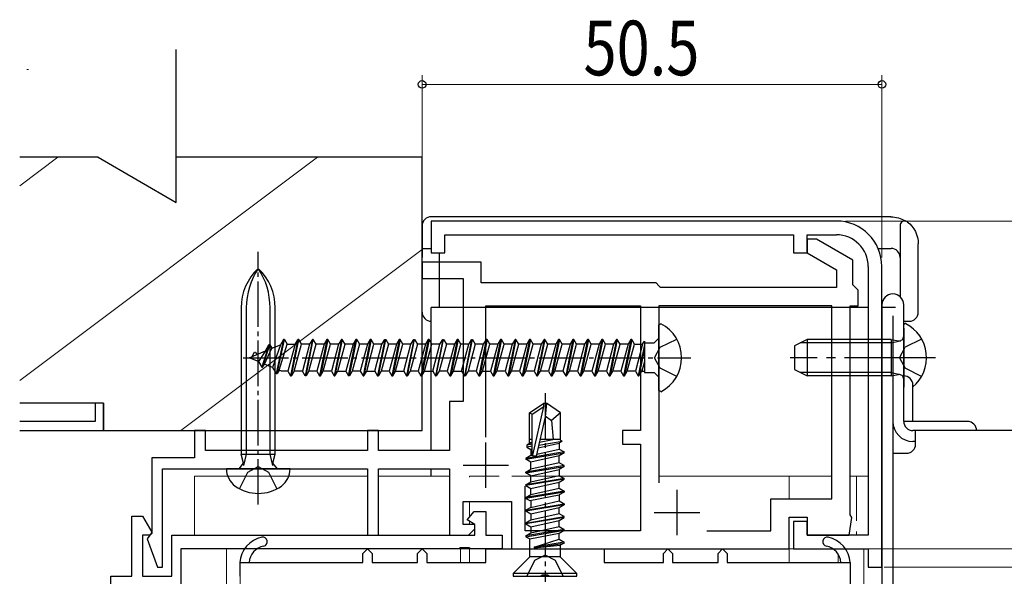
# Model space of a CAD drawing. Extents: x 0 to 990, y 0 to 1603.
# Drawn here: x 526 to 634, y 517 to 578 of the extents above; entities that cross this region are included whole.
import ezdxf

# ---------------------------------------------------------------- set-up
doc = ezdxf.new("R2010")
doc.units = 0
for name, pattern in [('YCENTER_1', [13, 10, -1, 1, -1]), ('YHIDDEN_1', [4, 3, -1]), ('ペン１実線', [0])]:
    doc.linetypes.add(name, pattern=pattern)
for name, color, linetype, lineweight in [('YKK_11', 7, 'CONTINUOUS', 30), ('YKK_12', 2, 'CONTINUOUS', 13), ('YKK_13', 4, 'CONTINUOUS', 30), ('YKK_D', 6, 'CONTINUOUS', 13), ('YSS_K', 3, 'CONTINUOUS', 13), ('YSS_KE', 3, 'CONTINUOUS', 30)]:
    doc.layers.add(name, color=color, linetype=linetype, lineweight=lineweight)
doc.styles.add('text-b', font='extslim2.shx', dxfattribs={"width": 0.8, "bigfont": 'extfont2.shx'})

msp = doc.modelspace()

# ---------------------------------------------------------------- linework, layer by layer
at = {"layer": 'YKK_11', "linetype": 'ByBlock', "lineweight": -2, "ltscale": 0.5}
for p, q in [((615.29, 555.94), (570.79, 555.94)), ((570.79, 555.94), (570.79, 552.44)), ((572.29, 552.44), (572.29, 554.44)), ((572.29, 554.44), (610.59, 554.44)), ((610.59, 554.44), (610.59, 552.44)), ((612.09, 552.44), (612.09, 554.44)), ((612.09, 554.44), (615.29, 554.44)), ((613.09, 553.94), (612.09, 553.94)), ((612.09, 553.94), (612.09, 552.44)), ((617.09, 551.63), (613.09, 553.94)), ((570.79, 552.44), (572.29, 552.44)), ((610.59, 552.44), (612.09, 552.44)), ((612.09, 552.44), (615.29, 550.59)), ((617.09, 548.94), (617.09, 551.63)), ((576.29, 551.44), (569.79, 551.44)), ((569.79, 551.44), (569.79, 549.64)), ((576.29, 549.14), (576.29, 551.44)), ((615.29, 550.59), (615.29, 548.64)), ((618.79, 550.94), (618.79, 521.44)), ((620.29, 517.94), (620.29, 550.94)), ((569.79, 549.64), (574.29, 549.64)), ((574.29, 549.64), (574.29, 536.14)), ((595.49, 549.14), (576.29, 549.14)), ((595.79, 548.84), (595.49, 549.14)), ((595.99, 548.64), (595.79, 548.84)), ((615.29, 548.64), (595.99, 548.64)), ((617.39, 548.64), (617.09, 548.94)), ((617.69, 548.34), (617.39, 548.64)), ((617.69, 546.64), (617.69, 548.34)), ((576.79, 532.23), (576.79, 546.64)), ((576.79, 532.23), (576.79, 546.64)), ((576.79, 546.64), (593.79, 546.64)), ((593.79, 546.64), (593.79, 532.94)), ((614.79, 546.64), (595.79, 546.64)), ((595.79, 546.64), (595.79, 527.21)), ((614.79, 525.44), (614.79, 546.64)), ((616.79, 523.68), (616.79, 546.64)), ((616.79, 546.64), (617.69, 546.64)), ((534.79, 535.94), (533.89, 535.94)), ((533.89, 535.94), (533.89, 533.94)), ((534.79, 532.94), (534.79, 535.94)), ((574.29, 536.14), (572.79, 536.14)), ((572.79, 536.14), (572.79, 530.74)), ((533.89, 533.94), (525.59, 533.94)), ((525.59, 532.94), (534.79, 532.94)), ((545.99, 532.94), (544.79, 532.94)), ((544.79, 532.94), (544.79, 529.94)), ((545.99, 530.74), (545.99, 532.94)), ((564.99, 532.94), (563.79, 532.94)), ((563.79, 532.94), (563.79, 530.74)), ((564.99, 530.74), (564.99, 532.94)), ((593.79, 532.94), (591.79, 532.94)), ((591.79, 532.94), (591.79, 531.44)), ((591.79, 531.44), (593.79, 531.44)), ((593.79, 531.44), (593.79, 521.94)), ((544.79, 529.94), (540.09, 529.94)), ((540.09, 529.94), (540.09, 521.64)), ((563.79, 530.74), (545.99, 530.74)), ((572.79, 530.74), (564.99, 530.74)), ((541.29, 517.94), (541.29, 528.74)), ((541.29, 528.74), (563.79, 528.74)), ((563.79, 528.74), (563.79, 521.44)), ((564.99, 521.44), (564.99, 528.74)), ((564.99, 528.74), (572.79, 528.74)), ((572.79, 528.74), (572.79, 521.44)), ((581.09, 521.94), (581.09, 526.84)), ((574.29, 522.64), (574.29, 525.14)), ((574.29, 525.14), (579.59, 525.14)), ((579.59, 525.14), (579.59, 519.94)), ((608.09, 521.94), (608.09, 525.44)), ((608.09, 525.44), (614.79, 525.44)), ((537.89, 516.94), (537.89, 523.54)), ((537.89, 523.54), (539.09, 523.54)), ((539.09, 523.54), (540.11, 521.78)), ((574.73, 523.14), (575.49, 524.04)), ((575.49, 524.04), (576.79, 524.04)), ((576.79, 524.04), (576.79, 521.44)), ((610.09, 519.94), (610.09, 523.44)), ((610.09, 523.44), (612.09, 523.44)), ((612.09, 523.44), (612.09, 521.44)), ((616.99, 523.39), (616.79, 523.68)), ((575.59, 522.64), (574.29, 522.64)), ((575.59, 522.64), (574.73, 523.14)), ((575.59, 522.14), (575.59, 522.64)), ((575.59, 521.44), (575.59, 522.64)), ((612.09, 522.94), (610.59, 522.94)), ((610.59, 522.94), (610.59, 519.94)), ((612.09, 521.44), (612.09, 522.94)), ((616.69, 521.44), (616.99, 523.39)), ((539.91, 521.44), (539.09, 521.44)), ((539.09, 521.44), (539.09, 516.94)), ((539.89, 521.44), (539.6, 521.04)), ((540.09, 521.64), (539.89, 521.44)), ((540.11, 521.78), (539.91, 521.44)), ((542.29, 521.44), (575.59, 521.44)), ((542.29, 516.94), (542.29, 521.44)), ((563.79, 521.44), (564.99, 521.44)), ((572.79, 521.44), (574.89, 521.44)), ((574.89, 521.44), (575.59, 522.14)), ((576.79, 521.44), (578.59, 521.44)), ((578.59, 521.44), (578.59, 519.94)), ((593.79, 521.94), (581.09, 521.94)), ((601.06, 521.94), (608.09, 521.94)), ((601.06, 521.94), (608.09, 521.94)), ((618.79, 521.44), (612.09, 521.44)), ((612.09, 521.44), (616.69, 521.44)), ((539.6, 521.04), (540.73, 517.94)), ((573.82, 519.94), (543.29, 519.94)), ((543.29, 519.94), (543.29, 515.94)), ((563.29, 519.44), (563.79, 519.94)), ((563.29, 518.44), (563.29, 519.44)), ((563.79, 519.94), (564.29, 519.44)), ((564.29, 519.44), (564.29, 518.44)), ((569.29, 519.44), (569.79, 519.94)), ((569.29, 518.44), (569.29, 519.44)), ((569.79, 519.94), (570.29, 519.44)), ((570.29, 519.44), (570.29, 518.44)), ((574.01, 520.08), (573.82, 519.94)), ((574.97, 520.08), (574.01, 520.08)), ((575.16, 519.94), (574.97, 520.08)), ((578.59, 519.94), (575.16, 519.94)), ((576.79, 518.44), (576.79, 519.94)), ((576.79, 519.94), (589.79, 519.94)), ((579.59, 519.94), (610.09, 519.94)), ((589.79, 519.94), (589.79, 518.44)), ((596.29, 519.44), (596.79, 519.94)), ((596.29, 518.44), (596.29, 519.44)), ((596.79, 519.94), (597.29, 519.44)), ((597.29, 519.44), (597.29, 518.44)), ((602.29, 519.44), (602.79, 519.94)), ((602.29, 518.44), (602.29, 519.44)), ((602.79, 519.94), (603.29, 519.44)), ((603.29, 519.44), (603.29, 518.44)), ((610.59, 519.94), (618.79, 519.94)), ((618.79, 519.94), (618.79, 517.94)), ((549.79, 516.94), (549.79, 518.44)), ((549.79, 518.44), (550.79, 518.44)), ((550.79, 518.44), (563.29, 518.44)), ((564.29, 518.44), (569.29, 518.44)), ((570.29, 518.44), (576.79, 518.44)), ((589.79, 518.44), (596.29, 518.44)), ((597.29, 518.44), (602.29, 518.44)), ((603.29, 518.44), (615.78, 518.44)), ((615.78, 518.44), (616.79, 518.44)), ((616.79, 518.44), (616.79, 495.94)), ((535.59, 515.94), (535.59, 516.94)), ((535.59, 516.94), (537.89, 516.94)), ((539.09, 516.94), (542.29, 516.94)), ((540.73, 517.94), (541.29, 517.94)), ((583.01, 517.06), (582.83, 516.94)), ((583.56, 517.06), (583.01, 517.06)), ((583.75, 516.94), (583.56, 517.06)), ((618.79, 517.94), (620.29, 517.94))]:
    msp.add_line(p, q, dxfattribs=at)
at = {"layer": 'YKK_11'}
for p, q in [((618.79, 546.44), (570.79, 546.44)), ((570.79, 530.74), (570.79, 546.44)), ((621.79, 546.44), (620.29, 546.44)), ((570.79, 527.94), (570.79, 528.74))]:
    msp.add_line(p, q, dxfattribs=at)
at = {"layer": 'YKK_11', "ltscale": 0.5}
for p, q in [((576.79, 526.64), (576.79, 531.64)), ((574.29, 529.14), (579.29, 529.14)), ((597.79, 521.44), (597.79, 526.44)), ((595.29, 523.94), (600.29, 523.94))]:
    msp.add_line(p, q, dxfattribs=at)
at = {"layer": 'YKK_11', "linetype": 'ByBlock', "lineweight": -2, "ltscale": 0.5}
for centre, radius, start, end in [((615.29, 550.94), 5, 0, 90), ((615.29, 550.94), 3.5, 0, 90), ((552.78, 518.29), 3, 101.4489, 177.1292), ((552.78, 518.29), 2, 101.4489, 175.6914), ((552.29, 520.74), 0.5, 281.4489, 101.4489), ((614.29, 520.74), 0.5, 78.5511, 258.5511), ((613.79, 518.29), 2, 4.3085, 78.5511), ((613.79, 518.29), 3, 2.8709, 78.5511)]:
    msp.add_arc(centre, radius, start, end, dxfattribs=at)
at = {"layer": 'YKK_12', "color": 73}
for p, q in [((544.79, 527.94), (544.79, 521.44)), ((544.79, 527.94), (563.79, 527.94)), ((564.99, 527.94), (572.79, 527.94)), ((574.99, 527.94), (578.24, 527.94)), ((574.99, 527.94), (574.99, 527.84)), ((579.65, 527.94), (593.79, 527.94)), ((595.79, 527.94), (614.79, 527.94)), ((610.09, 527.94), (610.09, 525.44)), ((616.79, 527.94), (618.79, 527.94)), ((617.49, 527.94), (617.49, 523.04)), ((574.99, 525.14), (574.99, 523.45)), ((574.99, 522.99), (574.99, 522.64)), ((610.09, 523.14), (610.09, 518.44)), ((574.99, 521.54), (574.99, 521.44)), ((617.49, 521.84), (617.49, 521.44)), ((573.99, 520.04), (573.99, 518.44)), ((574.99, 520.04), (574.99, 518.44)), ((615.49, 519.35), (615.49, 518.47))]:
    msp.add_line(p, q, dxfattribs=at)
at = {"layer": 'YKK_12', "linetype": 'Continuous', "ltscale": 1.5}
for p, q in [((548.29, 421.69), (548.29, 519.94)), ((618.29, 519.94), (548.29, 519.94)), ((618.29, 421.69), (618.29, 519.94)), ((549.79, 421.69), (549.79, 517.44))]:
    msp.add_line(p, q, dxfattribs=at)
at = {"layer": 'YKK_13'}
for p, q in [((621.26, 556.41), (570.79, 556.41)), ((569.79, 555.41), (569.79, 552.94)), ((622.29, 555.45), (622.29, 554.78)), ((622.29, 554.78), (622.29, 547.63)), ((569.79, 552.94), (570.79, 552.94)), ((569.79, 552.94), (569.79, 551.94)), ((619.87, 552.94), (621.29, 552.94)), ((624.29, 545.94), (624.29, 553.45)), ((569.79, 545.94), (569.79, 551.94)), ((571.69, 546.44), (571.69, 552.44)), ((622.69, 544.94), (623.29, 544.94))]:
    msp.add_line(p, q, dxfattribs=at)
at = {"layer": 'YKK_13', "linetype": 'YCENTER_1', "lineweight": -2, "ltscale": 0.5}
for p, q in [((551.79, 524.81), (551.79, 552.56)), ((550.13, 540.94), (599.29, 540.94)), ((583.29, 537.05, 0), (583.29, 516.34, 0))]:
    msp.add_line(p, q, dxfattribs=at)
at = {"layer": 'YKK_13', "linetype": 'ByBlock', "lineweight": -2}
for p, q in [((549.91, 546.42), (549.91, 530.34)), ((550.48, 546.42), (550.48, 530.34)), ((553.09, 530.34), (553.09, 546.42)), ((553.66, 530.34), (553.66, 546.42)), ((595.79, 544.54), (596.01, 544.67)), ((595.79, 537.34), (595.79, 544.54)), ((554.56, 542.94), (553.76, 539.19)), ((553.86, 539.19), (554.66, 542.94)), ((554.56, 542.94), (554.22, 542.36)), ((554.66, 542.94), (554.56, 542.94)), ((554.66, 542.94), (554.96, 542.41)), ((556.15, 542.94), (555.35, 538.94)), ((555.45, 538.94), (556.25, 542.94)), ((555.84, 542.41), (556.15, 542.94)), ((556.25, 542.94), (556.15, 542.94)), ((556.55, 542.41), (556.25, 542.94)), ((557.74, 542.94), (556.94, 538.94)), ((557.04, 538.94), (557.84, 542.94)), ((557.74, 542.94), (557.43, 542.41)), ((557.84, 542.94), (557.74, 542.94)), ((558.14, 542.41), (557.84, 542.94)), ((559.33, 542.94), (558.53, 538.94)), ((559.43, 542.94), (558.63, 538.94)), ((559.33, 542.94), (559.02, 542.41)), ((559.43, 542.94), (559.33, 542.94)), ((559.73, 542.41), (559.43, 542.94)), ((560.92, 542.94), (560.12, 538.94)), ((561.02, 542.94), (560.22, 538.94)), ((560.92, 542.94), (560.61, 542.41)), ((561.02, 542.94), (560.92, 542.94)), ((561.32, 542.41), (561.02, 542.94)), ((561.71, 538.94), (562.51, 542.94)), ((561.81, 538.94), (562.61, 542.94)), ((562.51, 542.94), (562.2, 542.41)), ((562.61, 542.94), (562.51, 542.94)), ((562.61, 542.94), (562.91, 542.41)), ((564.1, 542.94), (563.3, 538.94)), ((564.2, 542.94), (563.4, 538.94)), ((564.1, 542.94), (563.79, 542.41)), ((564.2, 542.94), (564.1, 542.94)), ((564.5, 542.41), (564.2, 542.94)), ((565.69, 542.94), (564.89, 538.94)), ((564.99, 538.94), (565.79, 542.94)), ((565.38, 542.41), (565.69, 542.94)), ((565.69, 542.94), (565.79, 542.94)), ((565.79, 542.94), (566.09, 542.41)), ((567.28, 542.94), (566.48, 538.94)), ((567.38, 542.94), (566.58, 538.94)), ((567.28, 542.94), (566.97, 542.41)), ((567.38, 542.94), (567.28, 542.94)), ((567.68, 542.41), (567.38, 542.94)), ((568.87, 542.94), (568.07, 538.94)), ((568.17, 538.94), (568.97, 542.94)), ((568.56, 542.41), (568.87, 542.94)), ((568.87, 542.94), (568.97, 542.94)), ((568.97, 542.94), (569.27, 542.41)), ((570.46, 542.94), (569.66, 538.94)), ((570.56, 542.94), (569.76, 538.94)), ((570.46, 542.94), (570.15, 542.41)), ((570.56, 542.94), (570.46, 542.94)), ((570.86, 542.41), (570.56, 542.94)), ((572.05, 542.94), (571.25, 538.94)), ((571.35, 538.94), (572.15, 542.94)), ((571.74, 542.41), (572.05, 542.94)), ((572.05, 542.94), (572.15, 542.94)), ((572.15, 542.94), (572.45, 542.41)), ((573.64, 542.94), (572.84, 538.94)), ((573.74, 542.94), (572.94, 538.94)), ((573.64, 542.94), (573.33, 542.41)), ((573.74, 542.94), (573.64, 542.94)), ((574.04, 542.41), (573.74, 542.94)), ((575.23, 542.94), (574.43, 538.94)), ((574.53, 538.94), (575.33, 542.94)), ((574.92, 542.41), (575.23, 542.94)), ((575.23, 542.94), (575.33, 542.94)), ((575.33, 542.94), (575.63, 542.41)), ((576.82, 542.94), (576.02, 538.94)), ((576.92, 542.94), (576.12, 538.94)), ((576.82, 542.94), (576.51, 542.41)), ((576.92, 542.94), (576.82, 542.94)), ((577.22, 542.41), (576.92, 542.94)), ((578.41, 542.94), (577.61, 538.94)), ((578.51, 542.94), (577.71, 538.94)), ((578.41, 542.94), (578.1, 542.41)), ((578.51, 542.94), (578.41, 542.94)), ((578.81, 542.41), (578.51, 542.94)), ((580, 542.94), (579.2, 538.94)), ((580.1, 542.94), (579.3, 538.94)), ((580, 542.94), (579.69, 542.41)), ((580.1, 542.94), (580, 542.94)), ((580.4, 542.41), (580.1, 542.94)), ((581.59, 542.94), (580.79, 538.94)), ((581.69, 542.94), (580.89, 538.94)), ((581.59, 542.94), (581.28, 542.41)), ((581.69, 542.94), (581.59, 542.94)), ((581.99, 542.41), (581.69, 542.94)), ((583.18, 542.94), (582.38, 538.94)), ((583.28, 542.94), (582.48, 538.94)), ((583.18, 542.94), (582.87, 542.41)), ((583.28, 542.94), (583.18, 542.94)), ((583.58, 542.41), (583.28, 542.94)), ((584.77, 542.94), (583.97, 538.94)), ((584.87, 542.94), (584.07, 538.94)), ((584.77, 542.94), (584.46, 542.41)), ((584.87, 542.94), (584.77, 542.94)), ((585.17, 542.41), (584.87, 542.94)), ((586.36, 542.94), (585.56, 538.94)), ((586.46, 542.94), (585.66, 538.94)), ((586.36, 542.94), (586.05, 542.41)), ((586.46, 542.94), (586.36, 542.94)), ((586.76, 542.41), (586.46, 542.94)), ((587.95, 542.94), (587.15, 538.94)), ((588.05, 542.94), (587.25, 538.94)), ((587.95, 542.94), (587.64, 542.41)), ((588.05, 542.94), (587.95, 542.94)), ((588.35, 542.41), (588.05, 542.94)), ((589.54, 542.94), (588.74, 538.94)), ((589.64, 542.94), (588.84, 538.94)), ((589.54, 542.94), (589.23, 542.41)), ((589.64, 542.94), (589.54, 542.94)), ((589.94, 542.41), (589.64, 542.94)), ((591.13, 542.94), (590.33, 538.94)), ((591.23, 542.94), (590.43, 538.94)), ((591.13, 542.94), (590.82, 542.41)), ((591.23, 542.94), (591.13, 542.94)), ((591.53, 542.41), (591.23, 542.94)), ((592.72, 542.94), (591.92, 538.94)), ((592.82, 542.94), (592.02, 538.94)), ((592.72, 542.94), (592.41, 542.41)), ((592.82, 542.94), (592.72, 542.94)), ((593.12, 542.41), (592.82, 542.94)), ((595.29, 542.57), (595.79, 543.07)), ((595.94, 542.08), (597.75, 542.99)), ((552.97, 542.34), (552.17, 539.89)), ((552.27, 539.89), (553.07, 542.34)), ((552.47, 540.24), (553.28, 541.97)), ((552.59, 541.69), (552.97, 542.34)), ((553.07, 542.34), (552.97, 542.34)), ((553.07, 542.34), (553.28, 541.97)), ((553.28, 541.97), (554.22, 542.36)), ((554.22, 542.36), (553.37, 539.87)), ((554.08, 539.57), (554.96, 542.41)), ((554.96, 542.41), (555.84, 542.41)), ((555.84, 542.41), (555.05, 539.46)), ((555.75, 539.46), (556.55, 542.41)), ((557.43, 542.41), (556.55, 542.41)), ((557.43, 542.41), (556.64, 539.46)), ((557.34, 539.46), (558.14, 542.41)), ((559.02, 542.41), (558.14, 542.41)), ((559.02, 542.41), (558.23, 539.46)), ((558.93, 539.46), (559.73, 542.41)), ((560.61, 542.41), (559.73, 542.41)), ((560.61, 542.41), (559.82, 539.46)), ((560.52, 539.46), (561.32, 542.41)), ((562.2, 542.41), (561.32, 542.41)), ((562.2, 542.41), (561.41, 539.46)), ((562.91, 542.41), (562.11, 539.46)), ((563.79, 542.41), (562.91, 542.41)), ((563.79, 542.41), (563, 539.46)), ((563.7, 539.46), (564.5, 542.41)), ((565.38, 542.41), (564.5, 542.41)), ((564.59, 539.46), (565.38, 542.41)), ((566.09, 542.41), (565.29, 539.46)), ((566.97, 542.41), (566.09, 542.41)), ((566.97, 542.41), (566.18, 539.46)), ((566.88, 539.46), (567.68, 542.41)), ((568.56, 542.41), (567.68, 542.41)), ((567.77, 539.46), (568.56, 542.41)), ((569.27, 542.41), (568.47, 539.46)), ((570.15, 542.41), (569.27, 542.41)), ((570.15, 542.41), (569.36, 539.46)), ((570.06, 539.46), (570.86, 542.41)), ((571.74, 542.41), (570.86, 542.41)), ((570.95, 539.46), (571.74, 542.41)), ((572.45, 542.41), (571.65, 539.46)), ((573.33, 542.41), (572.45, 542.41)), ((573.33, 542.41), (572.54, 539.46)), ((573.24, 539.46), (574.04, 542.41)), ((574.92, 542.41), (574.04, 542.41)), ((574.13, 539.46), (574.92, 542.41)), ((575.63, 542.41), (574.83, 539.46)), ((576.51, 542.41), (575.63, 542.41)), ((576.51, 542.41), (575.72, 539.46)), ((576.42, 539.46), (577.22, 542.41)), ((578.1, 542.41), (577.22, 542.41)), ((578.1, 542.41), (577.31, 539.46)), ((578.01, 539.46), (578.81, 542.41)), ((579.69, 542.41), (578.81, 542.41)), ((579.69, 542.41), (578.9, 539.46)), ((579.6, 539.46), (580.4, 542.41)), ((581.28, 542.41), (580.4, 542.41)), ((581.28, 542.41), (580.49, 539.46)), ((581.19, 539.46), (581.99, 542.41)), ((582.87, 542.41), (581.99, 542.41)), ((582.87, 542.41), (582.08, 539.46)), ((582.78, 539.46), (583.58, 542.41)), ((584.46, 542.41), (583.58, 542.41)), ((584.46, 542.41), (583.67, 539.46)), ((584.37, 539.46), (585.17, 542.41)), ((586.05, 542.41), (585.17, 542.41)), ((586.05, 542.41), (585.26, 539.46)), ((585.96, 539.46), (586.76, 542.41)), ((587.64, 542.41), (586.76, 542.41)), ((587.64, 542.41), (586.85, 539.46)), ((587.55, 539.46), (588.35, 542.41)), ((589.23, 542.41), (588.35, 542.41)), ((589.23, 542.41), (588.44, 539.46)), ((589.14, 539.46), (589.94, 542.41)), ((590.82, 542.41), (589.94, 542.41)), ((590.82, 542.41), (590.03, 539.46)), ((590.73, 539.46), (591.53, 542.41)), ((592.41, 542.41), (591.53, 542.41)), ((592.41, 542.41), (591.62, 539.46)), ((592.32, 539.46), (593.12, 542.41)), ((593.12, 542.41), (594, 542.41)), ((594, 542.41), (593.21, 539.46)), ((594.2, 542.4), (593.51, 538.94)), ((594.2, 541.9), (593.61, 538.94)), ((594, 542.41), (594.2, 542.75)), ((594.2, 542.75), (594.2, 539.3)), ((594.2, 542.57), (595.29, 542.57)), ((595.33, 540.94), (595.94, 542.08)), ((550.79, 540.94), (552.59, 541.69)), ((551.81, 540.52), (550.79, 540.94)), ((551.11, 541.07), (551.38, 541.54)), ((551.38, 541.54), (551.48, 541.54)), ((551.48, 541.54), (551.62, 541.29)), ((552.59, 541.69), (551.81, 540.52)), ((595.94, 539.79), (595.33, 540.94)), ((551.81, 540.52), (552.17, 539.89)), ((552.17, 539.89), (552.27, 539.89)), ((552.27, 539.89), (552.47, 540.24)), ((553.37, 539.87), (552.47, 540.24)), ((553.37, 539.87), (553.76, 539.19)), ((594.2, 540.52), (593.91, 539.46)), ((597.75, 538.89), (595.94, 539.79)), ((553.76, 539.19), (553.86, 539.19)), ((554.08, 539.57), (553.86, 539.19)), ((554.35, 539.46), (554.08, 539.57)), ((555.05, 539.46), (554.35, 539.46)), ((555.05, 539.46), (555.35, 538.94)), ((555.35, 538.94), (555.45, 538.94)), ((555.75, 539.46), (555.45, 538.94)), ((556.64, 539.46), (555.75, 539.46)), ((556.94, 538.94), (556.64, 539.46)), ((557.04, 538.94), (556.94, 538.94)), ((557.34, 539.46), (557.04, 538.94)), ((558.23, 539.46), (557.34, 539.46)), ((558.23, 539.46), (558.53, 538.94)), ((558.53, 538.94), (558.63, 538.94)), ((558.63, 538.94), (558.93, 539.46)), ((559.82, 539.46), (558.93, 539.46)), ((559.82, 539.46), (560.12, 538.94)), ((560.12, 538.94), (560.22, 538.94)), ((560.22, 538.94), (560.52, 539.46)), ((560.52, 539.46), (561.41, 539.46)), ((561.41, 539.46), (561.71, 538.94)), ((561.81, 538.94), (561.71, 538.94)), ((562.11, 539.46), (561.81, 538.94)), ((563, 539.46), (562.11, 539.46)), ((563, 539.46), (563.3, 538.94)), ((563.3, 538.94), (563.4, 538.94)), ((563.4, 538.94), (563.7, 539.46)), ((563.7, 539.46), (564.59, 539.46)), ((564.59, 539.46), (564.89, 538.94)), ((564.89, 538.94), (564.99, 538.94)), ((565.29, 539.46), (564.99, 538.94)), ((566.18, 539.46), (565.29, 539.46)), ((566.18, 539.46), (566.48, 538.94)), ((566.48, 538.94), (566.58, 538.94)), ((566.58, 538.94), (566.88, 539.46)), ((566.88, 539.46), (567.77, 539.46)), ((567.77, 539.46), (568.07, 538.94)), ((568.07, 538.94), (568.17, 538.94)), ((568.47, 539.46), (568.17, 538.94)), ((569.36, 539.46), (568.47, 539.46)), ((569.36, 539.46), (569.66, 538.94)), ((569.66, 538.94), (569.76, 538.94)), ((569.76, 538.94), (570.06, 539.46)), ((570.06, 539.46), (570.95, 539.46)), ((570.95, 539.46), (571.25, 538.94)), ((571.25, 538.94), (571.35, 538.94)), ((571.65, 539.46), (571.35, 538.94)), ((572.54, 539.46), (571.65, 539.46)), ((572.54, 539.46), (572.84, 538.94)), ((572.84, 538.94), (572.94, 538.94)), ((572.94, 538.94), (573.24, 539.46)), ((573.24, 539.46), (574.13, 539.46)), ((574.13, 539.46), (574.43, 538.94)), ((574.43, 538.94), (574.53, 538.94)), ((574.83, 539.46), (574.53, 538.94)), ((575.72, 539.46), (574.83, 539.46)), ((575.72, 539.46), (576.02, 538.94)), ((576.02, 538.94), (576.12, 538.94)), ((576.12, 538.94), (576.42, 539.46)), ((576.42, 539.46), (577.31, 539.46)), ((577.31, 539.46), (577.61, 538.94)), ((577.61, 538.94), (577.71, 538.94)), ((577.71, 538.94), (578.01, 539.46)), ((578.9, 539.46), (578.01, 539.46)), ((578.9, 539.46), (579.2, 538.94)), ((579.2, 538.94), (579.3, 538.94)), ((579.3, 538.94), (579.6, 539.46)), ((580.49, 539.46), (579.6, 539.46)), ((580.49, 539.46), (580.79, 538.94)), ((580.79, 538.94), (580.89, 538.94)), ((580.89, 538.94), (581.19, 539.46)), ((582.08, 539.46), (581.19, 539.46)), ((582.08, 539.46), (582.38, 538.94)), ((582.38, 538.94), (582.48, 538.94)), ((582.48, 538.94), (582.78, 539.46)), ((583.67, 539.46), (582.78, 539.46)), ((583.67, 539.46), (583.97, 538.94)), ((583.97, 538.94), (584.07, 538.94)), ((584.07, 538.94), (584.37, 539.46)), ((585.26, 539.46), (584.37, 539.46)), ((585.26, 539.46), (585.56, 538.94)), ((585.56, 538.94), (585.66, 538.94)), ((585.66, 538.94), (585.96, 539.46)), ((586.85, 539.46), (585.96, 539.46)), ((586.85, 539.46), (587.15, 538.94)), ((587.15, 538.94), (587.25, 538.94)), ((587.25, 538.94), (587.55, 539.46)), ((588.44, 539.46), (587.55, 539.46)), ((588.44, 539.46), (588.74, 538.94)), ((588.74, 538.94), (588.84, 538.94)), ((588.84, 538.94), (589.14, 539.46)), ((590.03, 539.46), (589.14, 539.46)), ((590.03, 539.46), (590.33, 538.94)), ((590.33, 538.94), (590.43, 538.94)), ((590.43, 538.94), (590.73, 539.46)), ((591.62, 539.46), (590.73, 539.46)), ((591.62, 539.46), (591.92, 538.94)), ((591.92, 538.94), (592.02, 538.94)), ((592.02, 538.94), (592.32, 539.46)), ((593.21, 539.46), (592.32, 539.46)), ((593.21, 539.46), (593.51, 538.94)), ((593.51, 538.94), (593.61, 538.94)), ((593.61, 538.94), (593.91, 539.46)), ((593.91, 539.46), (594.2, 539.46)), ((594.2, 539.3), (595.29, 539.3)), ((595.29, 539.3), (595.79, 538.8)), ((596.01, 537.21), (595.79, 537.34)), ((581.59, 534.89, 0), (583.14, 535.94, 0)), ((581.89, 534.74, 0), (583.14, 535.58, 0)), ((581.94, 530.23, 0), (583.14, 535.58, 0)), ((583.14, 535.58, 0), (583.14, 535.94, 0)), ((583.14, 535.94, 0), (583.44, 535.94, 0)), ((583.44, 535.94, 0), (583.29, 534.43, 0)), ((584.99, 534.89, 0), (583.44, 535.94, 0)), ((581.59, 531.52, 0), (581.59, 534.89, 0)), ((581.59, 534.89, 0), (581.89, 534.74, 0)), ((581.89, 530.17, 0), (581.89, 534.74, 0)), ((583.29, 534.43, 0), (582.33, 530.12, 0)), ((583.29, 534.54, 0), (583.99, 534.04, 0)), ((584.99, 534.89, 0), (583.99, 534.04, 0)), ((584.99, 531.87, 0), (584.99, 534.89, 0)), ((583.99, 534.04, 0), (584.19, 531.94, 0)), ((581.74, 531.61, 0), (581.29, 531.35, 0)), ((581.89, 531.46, 0), (581.29, 531.35, 0)), ((581.29, 531.35, 0), (581.29, 531.13, 0)), ((581.89, 531.23, 0), (581.29, 531.13, 0)), ((581.29, 531.13, 0), (581.74, 530.87, 0)), ((581.89, 531.94, 0), (581.59, 531.94, 0)), ((581.89, 531.64, 0), (581.74, 531.61, 0)), ((582.54, 531.05, 0), (584.84, 531.57, 0)), ((582.61, 531.35, 0), (585.19, 531.77, 0)), ((584.34, 531.94, 0), (582.67, 531.62, 0)), ((584.99, 531.94, 0), (582.74, 531.94, 0)), ((585.19, 531.77, 0), (584.84, 531.57, 0)), ((584.84, 531.57, 0), (584.84, 530.91, 0)), ((584.99, 531.87, 0), (585.19, 531.77, 0)), ((549.91, 530.34), (553.66, 530.34)), ((550.17, 529.37), (549.91, 530.34)), ((550.48, 530.34), (550.17, 529.12)), ((553.4, 529.12), (553.09, 530.34)), ((553.4, 529.37), (553.66, 530.34)), ((585.39, 530.59, 0), (581.19, 529.89, 0)), ((581.19, 529.79, 0), (585.39, 530.49, 0)), ((581.74, 530.21, 0), (581.19, 529.89, 0)), ((581.89, 530.91, 0), (581.74, 530.87, 0)), ((581.74, 530.87, 0), (581.74, 530.21, 0)), ((581.93, 530.25, 0), (581.74, 530.21, 0)), ((584.84, 530.17, 0), (581.74, 529.47, 0)), ((582.33, 530.12, 0), (581.89, 530.17, 0)), ((582.38, 530.35, 0), (584.84, 530.91, 0)), ((584.84, 530.91, 0), (585.39, 530.59, 0)), ((585.39, 530.49, 0), (584.84, 530.17, 0)), ((584.84, 529.41, 0), (584.84, 530.17, 0)), ((585.39, 530.49, 0), (585.39, 530.59, 0)), ((549.69, 528.74), (550.17, 529.37)), ((550.64, 528.38), (551.79, 528.99)), ((551.79, 528.99), (552.93, 528.38)), ((553.89, 528.74), (553.4, 529.37)), ((581.19, 529.89, 0), (581.19, 529.79, 0)), ((581.74, 529.47, 0), (581.19, 529.79, 0)), ((585.39, 529.09, 0), (581.19, 528.39, 0)), ((581.19, 528.29, 0), (585.39, 528.99, 0)), ((581.74, 528.71, 0), (581.74, 529.47, 0)), ((584.84, 529.41, 0), (581.74, 528.71, 0)), ((585.39, 529.09, 0), (584.84, 529.41, 0)), ((585.39, 528.99, 0), (584.84, 528.67, 0)), ((585.39, 528.99, 0), (585.39, 529.09, 0)), ((549.41, 528.74), (548.29, 528.74)), ((554.16, 528.74), (549.41, 528.74)), ((549.74, 526.55), (550.64, 528.38)), ((552.93, 528.38), (553.84, 526.55)), ((555.29, 528.74), (554.16, 528.74)), ((581.19, 528.39, 0), (581.74, 528.71, 0)), ((581.19, 528.29, 0), (581.19, 528.39, 0)), ((581.74, 527.97, 0), (581.19, 528.29, 0)), ((581.74, 527.97, 0), (584.84, 528.67, 0)), ((581.74, 527.31, 0), (584.84, 528.01, 0)), ((581.74, 527.31, 0), (581.74, 527.97, 0)), ((584.84, 528.67, 0), (584.84, 528.01, 0)), ((584.84, 528.01, 0), (585.39, 527.69, 0)), ((585.39, 527.69, 0), (581.19, 526.99, 0)), ((585.39, 527.59, 0), (581.19, 526.89, 0)), ((581.19, 526.99, 0), (581.74, 527.31, 0)), ((581.19, 526.89, 0), (581.19, 526.99, 0)), ((581.19, 526.89, 0), (581.74, 526.57, 0)), ((581.74, 526.57, 0), (584.84, 527.27, 0)), ((584.84, 527.27, 0), (585.39, 527.59, 0)), ((584.84, 526.61, 0), (584.84, 527.27, 0)), ((585.39, 527.59, 0), (585.39, 527.69, 0)), ((585.39, 526.29, 0), (581.19, 525.59, 0)), ((585.39, 526.19, 0), (581.19, 525.49, 0)), ((581.19, 525.59, 0), (581.74, 525.91, 0)), ((581.19, 525.59, 0), (581.19, 525.49, 0)), ((581.61, 525.25, 0), (584.84, 525.87, 0)), ((581.74, 525.91, 0), (584.84, 526.61, 0)), ((581.74, 525.91, 0), (581.74, 526.57, 0)), ((584.84, 526.61, 0), (585.39, 526.29, 0)), ((585.39, 526.19, 0), (584.84, 525.87, 0)), ((584.84, 525.87, 0), (584.84, 525.21, 0)), ((585.39, 526.29, 0), (585.39, 526.19, 0)), ((581.19, 525.49, 0), (581.61, 525.25, 0)), ((581.19, 524.19, 0), (585.39, 524.89, 0)), ((585.39, 524.79, 0), (581.19, 524.09, 0)), ((581.74, 524.51, 0), (581.19, 524.19, 0)), ((581.74, 525.27, 0), (581.74, 524.51, 0)), ((581.74, 524.51, 0), (584.84, 525.21, 0)), ((584.84, 525.21, 0), (585.39, 524.89, 0)), ((585.39, 524.79, 0), (584.84, 524.47, 0)), ((585.39, 524.89, 0), (585.39, 524.79, 0)), ((581.19, 524.09, 0), (581.19, 524.19, 0)), ((581.74, 523.77, 0), (581.19, 524.09, 0)), ((581.19, 522.79, 0), (585.39, 523.49, 0)), ((584.84, 524.47, 0), (581.74, 523.77, 0)), ((584.84, 523.81, 0), (581.74, 523.11, 0)), ((581.74, 523.77, 0), (581.74, 523.11, 0)), ((584.84, 523.81, 0), (584.84, 524.47, 0)), ((585.39, 523.49, 0), (584.84, 523.81, 0)), ((585.39, 523.39, 0), (585.39, 523.49, 0)), ((585.39, 523.39, 0), (581.19, 522.69, 0)), ((581.74, 523.11, 0), (581.19, 522.79, 0)), ((581.19, 522.69, 0), (581.19, 522.79, 0)), ((581.19, 522.69, 0), (581.74, 522.37, 0)), ((581.74, 522.37, 0), (584.84, 523.07, 0)), ((581.74, 521.71, 0), (584.84, 522.41, 0)), ((581.74, 522.37, 0), (581.74, 521.71, 0)), ((584.84, 523.07, 0), (585.39, 523.39, 0)), ((584.84, 522.41, 0), (584.84, 523.07, 0)), ((584.84, 522.41, 0), (585.39, 522.09, 0)), ((585.39, 522.09, 0), (581.19, 521.39, 0)), ((581.19, 521.29, 0), (585.39, 521.99, 0)), ((581.19, 521.39, 0), (581.74, 521.71, 0)), ((581.19, 521.39, 0), (581.19, 521.29, 0)), ((581.19, 521.29, 0), (581.61, 521.05, 0)), ((581.61, 521.05, 0), (584.84, 521.67, 0)), ((584.84, 521.67, 0), (585.39, 521.99, 0)), ((584.84, 521.01, 0), (584.84, 521.67, 0)), ((585.39, 521.99, 0), (585.39, 522.09, 0)), ((581.61, 519.06, 0), (581.61, 521.05, 0)), ((582.11, 520.12, 0), (584.84, 521.01, 0)), ((585.39, 520.69, 0), (582.11, 520.12, 0)), ((582.11, 520.06, 0), (585.39, 520.59, 0)), ((582.11, 520.06, 0), (584.97, 520.35, 0)), ((584.84, 521.01, 0), (585.39, 520.69, 0)), ((585.39, 520.59, 0), (584.97, 520.35, 0)), ((584.97, 520.35, 0), (584.97, 519.06, 0)), ((585.39, 520.59, 0), (585.39, 520.69, 0)), ((582.11, 520.12, 0), (582.11, 520.06, 0)), ((579.79, 517.24, 0), (581.61, 519.06, 0)), ((584.97, 519.06, 0), (581.61, 519.06, 0)), ((584.97, 519.06, 0), (586.79, 517.24, 0)), ((586.79, 517.24, 0), (579.79, 517.24, 0)), ((579.79, 517.24, 0), (579.79, 516.94, 0)), ((579.79, 516.94, 0), (586.79, 516.94, 0)), ((586.79, 516.94, 0), (586.79, 517.24, 0))]:
    msp.add_line(p, q, dxfattribs=at)
at = {"layer": 'YKK_13', "linetype": 'Continuous', "ltscale": 1.5}
for p, q in [((620.29, 546.74), (620.29, 515.94)), ((622.69, 533.94), (622.69, 546.74)), ((621.49, 545.54), (621.49, 515.94)), ((623.69, 533.94), (623.69, 537.94)), ((629.69, 533.94), (622.69, 533.94)), ((714.04, 532.94), (623.69, 532.94)), ((623.99, 531.44), (623.99, 532.94)), ((623.99, 531.74), (623.69, 531.74)), ((621.49, 530.44), (622.99, 530.44))]:
    msp.add_line(p, q, dxfattribs=at)
at = {"layer": 'YKK_13', "linetype": 'Continuous', "ltscale": 0.5}
for p, q in [((622.69, 537.34), (622.69, 544.54)), ((612.09, 542.94), (610.69, 542.24)), ((621.29, 542.94), (612.09, 542.94)), ((612.09, 542.94), (612.09, 538.94)), ((621.29, 542.94), (621.29, 538.94)), ((621.29, 542.94), (622.1, 542.8)), ((610.69, 542.24), (610.69, 539.64)), ((610.69, 539.64), (612.09, 538.94)), ((621.29, 538.94), (612.09, 538.94)), ((621.29, 538.94), (622.1, 539.08))]:
    msp.add_line(p, q, dxfattribs=at)
at = {"layer": 'YKK_13', "linetype": 'ペン１実線', "ltscale": 1.5}
msp.add_line((622.69, 544.19), (622.69, 537.69), dxfattribs=at)
at = {"layer": 'YKK_13', "linetype": 'YHIDDEN_1'}
for p, q in [((624.65, 542.99), (622.84, 542.08)), ((622.23, 540.94), (622.84, 542.08)), ((622.23, 540.94), (622.84, 539.79)), ((624.65, 538.89), (622.84, 539.79))]:
    msp.add_line(p, q, dxfattribs=at)
at = {"layer": 'YKK_13', "linetype": 'Continuous'}
for p, q in [((621.29, 542.56), (611.33, 542.56)), ((621.29, 542.56), (622.3, 542.8)), ((621.29, 539.32), (611.33, 539.32)), ((621.29, 539.32), (622.3, 539.08))]:
    msp.add_line(p, q, dxfattribs=at)
at = {"layer": 'YKK_13', "linetype": 'YCENTER_1'}
msp.add_line((626.19, 540.94), (610.2, 540.94), dxfattribs=at)
at = {"layer": 'YKK_13', "linetype": 'ByBlock', "lineweight": -2, "ltscale": 0.5}
for p, q in [((583.29, 519.27, 0), (582.14, 518.66, 0)), ((584.43, 518.66, 0), (583.29, 519.27, 0)), ((582.14, 518.66, 0), (581.29, 516.94, 0)), ((585.29, 516.94, 0), (584.43, 518.66, 0))]:
    msp.add_line(p, q, dxfattribs=at)
at = {"layer": 'YKK_13'}
for centre, radius, start, end in [((570.79, 555.41), 1, 89.9956, 179.9956), ((622.79, 555.45), 0.5, 53.3209, 179.9766), ((621.29, 551.94), 1, 0, 90), ((570.79, 545.94), 1, 180, 270), ((623.29, 545.94), 1, 270, 0)]:
    msp.add_arc(centre, radius, start, end, dxfattribs=at)
at = {"layer": 'YKK_13', "linetype": 'ByBlock', "lineweight": -2}
for centre, radius, start, end in [((555.83, 546.42), 5.92, 133.1047, 180), ((558.28, 546.42), 7.8, 146.3423, 180), ((545.29, 546.42), 7.8, 0, 33.6577), ((547.74, 546.42), 5.92, 0, 46.8954), ((594.09, 540.94), 4.2, 297.281, 62.719), ((550.6, 528.74), 2.31, 180.0521, 234.9488), ((552.9, 528.76), 2.39, 306.6495, 359.4842), ((551.76, 530.26), 4.22, 233.887, 270.3694), ((551.79, 530.44), 4.4, 270, 305.2176)]:
    msp.add_arc(centre, radius, start, end, dxfattribs=at)
at = {"layer": 'YKK_13', "linetype": 'Continuous', "ltscale": 1.5}
for centre, radius, start, end in [((621.49, 546.74), 1.2, 0, 180), ((622.69, 537.94), 1, 0, 90), ((623.69, 533.94), 2.2, 180, 270), ((623.69, 533.94), 1, 180, 270), ((629.69, 532.94), 1, 0, 90), ((622.99, 531.44), 1, 270, 0)]:
    msp.add_arc(centre, radius, start, end, dxfattribs=at)
at = {"layer": 'YKK_13', "linetype": 'Continuous', "ltscale": 0.5}
for centre, radius, start, end in [((622.84, 544.54), 0.154, 62.719, 180), ((620.99, 540.94), 4.2, 310.0052, 62.719), ((622.19, 543.29), 0.5, 259.909, 0), ((622.19, 538.59), 0.5, 0, 100.091)]:
    msp.add_arc(centre, radius, start, end, dxfattribs=at)
at = {"layer": 'YKK_13', "extrusion": (0, 0, -1)}
for centre, start_param, end_param in [((621.26, 553.41), 2.356347, 2.921571), ((621.29, 553.45), 2.996669, 3.926839)]:
    msp.add_ellipse(centre, major_axis=(-2.12, -2.12), ratio=0.999898, start_param=start_param, end_param=end_param, dxfattribs=at)
at = {"layer": 'YKK_D', "ltscale": 1.5}
for p, q in [((569.79, 558.94), (569.79, 571.94)), ((620.29, 551.94), (620.29, 571.94)), ((620.29, 570.94), (569.79, 570.94)), ((616.29, 555.94), (741.88, 555.94)), ((610.79, 519.94), (741.88, 519.94))]:
    msp.add_line(p, q, dxfattribs=at)
at = {"layer": 'YKK_D'}
for p, q in [((619.49, 519.94), (741.88, 519.94)), ((620.54, 517.94), (741.88, 517.94))]:
    msp.add_line(p, q, dxfattribs=at)
at = {"layer": 'YKK_D', "linetype": 'ByBlock', "lineweight": -2}
for centre in [(569.79, 570.94), (620.29, 570.94)]:
    msp.add_circle(centre, 0.425, dxfattribs=at)
at = {"layer": 'YSS_K', "ltscale": 1.5}
for p, q in [((526.36, 572.59), (526.56, 572.59)), ((558.29, 562.94), (525.59, 538.42)), ((529.79, 562.94), (525.59, 559.79)), ((569.79, 552.81), (543.29, 532.94))]:
    msp.add_line(p, q, dxfattribs=at)
at = {"layer": 'YSS_KE', "ltscale": 1.5}
for p, q in [((542.79, 557.98), (542.79, 574.78)), ((534.19, 562.94), (525.59, 562.94)), ((534.19, 562.94), (542.79, 557.98)), ((569.79, 562.94), (542.79, 562.94)), ((569.79, 532.94), (569.79, 562.94)), ((534.79, 535.94), (525.59, 535.94)), ((534.79, 535.94), (534.79, 532.94)), ((534.79, 532.94), (569.79, 532.94))]:
    msp.add_line(p, q, dxfattribs=at)

# ---------------------------------------------------------------- texts
at = {"layer": 'YKK_D', "style": 'text-b', "width": 0.8}
msp.add_text('50.5', height=6, dxfattribs=at).set_placement((587.52, 571.94))

doc.saveas('drawing.dxf')
